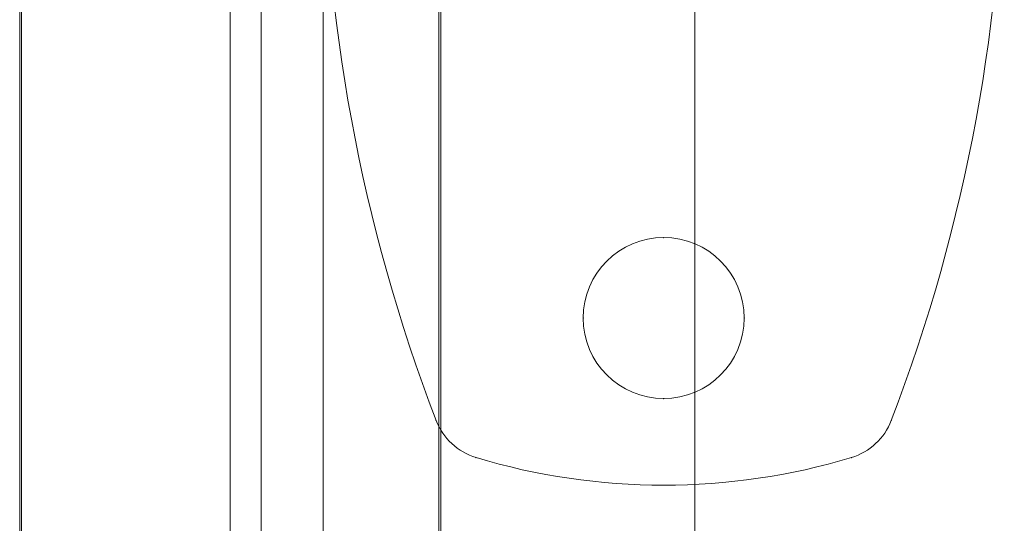
# Model space of a CAD drawing. Units: millimetres. Extents: x -18320 to -2370, y -2638 to 5412.
# Drawn here: x -9957 to -9877, y -306 to -265 of the extents above; entities that cross this region are included whole.
import ezdxf

# ---------------------------------------------------------------- set-up
doc = ezdxf.new("R2010")
doc.units = ezdxf.units.MM
doc.header["$MEASUREMENT"] = 0
for name, color, linetype, lineweight in [('common_[ID]_13_[Material]_Unchanged_[Source]_Cell - Level 25', 7, 'Continuous', 0), ('common_[ID]_9_[Material]_Unchanged_[Source]_Cell - Level 25', 7, 'Continuous', 0), ('Level 8', 18, 'Continuous', 0), ('panels2_[ID]_49_[Material]_Unchanged_[Source]_SueLohman - Level 25', 7, 'Continuous', 0), ('panels2_[ID]_49_[Material]_Unchanged_[Source]_SueLohman - Level 26', 7, 'Continuous', 0)]:
    doc.layers.add(name, color=color, linetype=linetype, lineweight=lineweight)

# ---------------------------------------------------------------- blocks, each defined once
blk = doc.blocks.new('From Smart Solid_364')
at = {"layer": 'common_[ID]_9_[Material]_Unchanged_[Source]_Cell - Level 25', "color": 40, "linetype": 'Continuous', "lineweight": 0}
for p, q in [((-17, -434), (-17, 434)), ((0, -434), (0, 434)), ((0, -434), (0, 434)), ((17, -434), (17, 434))]:
    blk.add_line(p, q, dxfattribs=at)
blk = doc.blocks.new('From Smart Solid_365')
at = {"layer": 'common_[ID]_9_[Material]_Unchanged_[Source]_Cell - Level 25', "color": 40, "linetype": 'Continuous', "lineweight": 0}
for p, q in [((-17, -434), (-17, 434)), ((0, -434), (0, 434)), ((0, -434), (0, 434)), ((17, -434), (17, 434))]:
    blk.add_line(p, q, dxfattribs=at)
blk = doc.blocks.new('From Smart Solid_366')
at = {"layer": 'common_[ID]_9_[Material]_Unchanged_[Source]_Cell - Level 25', "color": 40, "linetype": 'Continuous', "lineweight": 0}
for p, q in [((-17, -434), (-17, 434)), ((0, -434), (0, 434)), ((0, -434), (0, 434)), ((17, -434), (17, 434))]:
    blk.add_line(p, q, dxfattribs=at)
blk = doc.blocks.new('common_4')
at = {"layer": 'common_[ID]_9_[Material]_Unchanged_[Source]_Cell - Level 25', "color": 40, "linetype": 'Continuous', "lineweight": 0}
for name in ['From Smart Solid_364', 'From Smart Solid_365', 'From Smart Solid_366']:
    blk.add_blockref(name, (-9939.5935, -248.5945), dxfattribs=at)
blk = doc.blocks.new('From Smart Solid_487')
at = {"layer": 'common_[ID]_13_[Material]_Unchanged_[Source]_Cell - Level 25', "color": 7, "linetype": 'Continuous', "lineweight": 13}
for p, q in [((-2.5, -435), (-2.5, 435)), ((2.5, -435), (2.5, 435))]:
    blk.add_line(p, q, dxfattribs=at)
blk = doc.blocks.new('From Smart Solid_492')
at = {"layer": 'common_[ID]_13_[Material]_Unchanged_[Source]_Cell - Level 25', "color": 7, "linetype": 'Continuous', "lineweight": 13}
for p, q in [((0, -435), (0, 435)), ((0, 435), (0, -435))]:
    blk.add_line(p, q, dxfattribs=at)
blk = doc.blocks.new('From Smart Solid_494')
at = {"layer": 'common_[ID]_13_[Material]_Unchanged_[Source]_Cell - Level 25', "color": 7, "linetype": 'Continuous', "lineweight": 13}
blk.add_line((-435, -435), (-435, 435), dxfattribs=at)
blk = doc.blocks.new('From Smart Solid_497')
at = {"layer": 'common_[ID]_13_[Material]_Unchanged_[Source]_Cell - Level 25', "color": 7, "linetype": 'Continuous', "lineweight": 13}
for p, q in [((-15, -435), (-15, 435)), ((15, 435), (15, -435))]:
    blk.add_line(p, q, dxfattribs=at)
blk = doc.blocks.new('common_6')
at = {"layer": 'common_[ID]_13_[Material]_Unchanged_[Source]_Cell - Level 25', "color": 7, "linetype": 'Continuous', "lineweight": 13}
for name, p in [('From Smart Solid_487', (-9934.5935, -248.5945)), ('From Smart Solid_492', (-9937.0935, -248.5945)), ('From Smart Solid_497', (-9917.0935, -248.5945)), ('From Smart Solid_494', (-9467.0935, -248.5945))]:
    blk.add_blockref(name, p, dxfattribs=at)
blk = doc.blocks.new('From Smart Solid_1862')
at = {"layer": 'panels2_[ID]_49_[Material]_Unchanged_[Source]_SueLohman - Level 25', "color": 40, "linetype": 'Continuous', "lineweight": 13}
for p, q in [((-16.85, 435), (-16.85, -435)), ((0, 435), (0, -435)), ((0, 435), (0, -435)), ((16.85, 435), (16.85, -435))]:
    blk.add_line(p, q, dxfattribs=at)
blk = doc.blocks.new('From Smart Solid_1865')
at = {"layer": 'panels2_[ID]_49_[Material]_Unchanged_[Source]_SueLohman - Level 26', "color": 7, "lineweight": 13}
for centre, radius, start, end in [((110.112, 0), 137.612, 159.02007, 200.97993), ((110.112, 0), 137.612, 159.02007, 200.97993), ((-110.113, 0), 137.612, 339.02007, 20.97993), ((-110.113, 0), 137.612, 339.02007, 20.97993), ((-13.709, -47.481), 5, 200.97993, 253.24088), ((-13.709, -47.481), 5, 200.97993, 253.24088), ((13.708, -47.481), 5, 286.75912, 339.02007), ((13.708, -47.481), 5, 286.75912, 339.02007), ((0, -1.958), 52.542, 253.24088, 286.75912), ((0, -1.958), 52.542, 253.24088, 286.75912)]:
    blk.add_arc(centre, radius, start, end, dxfattribs=at)
at = {"layer": 'panels2_[ID]_49_[Material]_Unchanged_[Source]_SueLohman - Level 26', "color": 7, "lineweight": 13, "extrusion": (0, 0, -1)}
blk.add_arc((0, -41), 6.5, 0, 359.99999, dxfattribs=at)
blk.add_arc((0, -41), 6.5, 0, 359.99999, dxfattribs=at)
at = {"layer": 'panels2_[ID]_49_[Material]_Unchanged_[Source]_SueLohman - Level 26', "color": 7, "lineweight": 13}
for p in [(0, -34.5), (-6.5, -41), (6.5, -41), (0, -47.5), (-18.377, -49.271), (18.377, -49.271), (-15.15, -52.268), (15.15, -52.268)]:
    blk.add_point(p, dxfattribs=at)
blk = doc.blocks.new('panels2')
at = {"layer": 'panels2_[ID]_49_[Material]_Unchanged_[Source]_SueLohman - Level 25', "color": 40, "linetype": 'Continuous', "lineweight": 13}
blk.add_blockref('From Smart Solid_1862', (-9939.5935, -248.4945), dxfattribs=at)
at = {"layer": 'panels2_[ID]_49_[Material]_Unchanged_[Source]_SueLohman - Level 26', "color": 7, "lineweight": 13}
blk.add_blockref('From Smart Solid_1865', (-9904.5935, -248.5445), dxfattribs=at)

msp = doc.modelspace()

# ---------------------------------------------------------------- block references
at = {"layer": 'Level 8', "color": 7, "linetype": 'Continuous', "lineweight": 0}
for name in ['common_6', 'panels2', 'common_4']:
    msp.add_blockref(name, (0, 0), dxfattribs=at)

doc.saveas('drawing.dxf')
